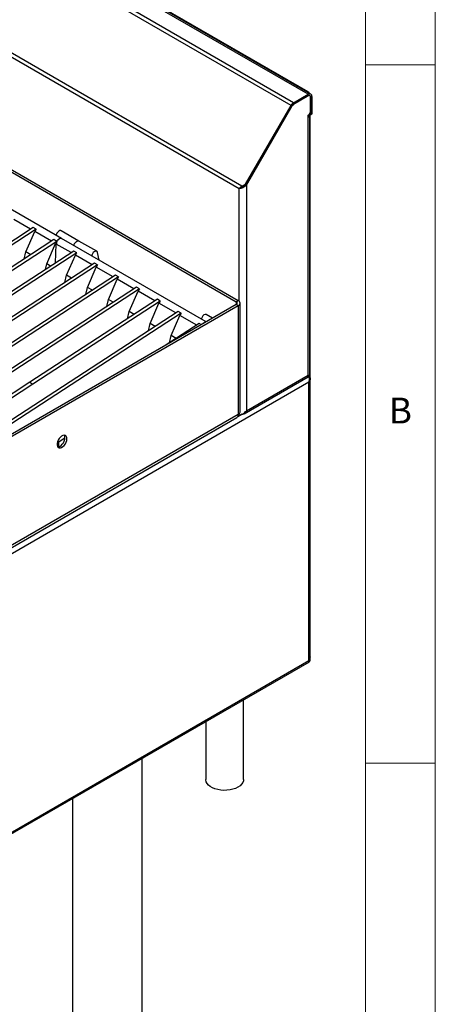
# Model space of a CAD drawing. Units: millimetres. Extents: x 5 to 415, y 5 to 292.
# Drawn here: x 385 to 415, y 181 to 252 of the extents above; entities that cross this region are included whole.
import ezdxf

# ---------------------------------------------------------------- set-up
doc = ezdxf.new("R2010")
doc.units = ezdxf.units.MM
doc.styles.add('SLDTEXTSTYLE0', font='TXT', dxfattribs={"width": 0.75})

msp = doc.modelspace()

# ---------------------------------------------------------------- linework, layer by layer
at = {"color": 7, "linetype": 'Continuous', "lineweight": 18}
for p, q in [((415, 5), (415, 292)), ((410, 287), (410, 50.813)), ((415, 248.5), (410, 248.5)), ((410, 198.5), (415, 198.5))]:
    msp.add_line(p, q, dxfattribs=at)
at = {"color": 7, "linetype": 'Continuous', "lineweight": 25}
for p, q in [((405.9, 246.389), (342.261, 283.128)), ((406.085, 246.408), (342.446, 283.146)), ((405.907, 246.557), (342.904, 282.928)), ((404.671, 245.591), (341.031, 282.33)), ((404.856, 245.786), (341.216, 282.525)), ((401.151, 239.812), (337.787, 276.392)), ((400.951, 239.626), (337.834, 276.062)), ((404.856, 245.786), (405.9, 246.389)), ((404.856, 245.688), (405.9, 246.291)), ((404.856, 245.672), (405.9, 246.275)), ((405.867, 246.533), (405.907, 246.557)), ((405.9, 246.291), (405.9, 246.389)), ((405.907, 246.557), (405.947, 246.487)), ((406.015, 246.286), (405.966, 246.315)), ((406.063, 245.079), (406.063, 246.181)), ((406.162, 246.238), (406.077, 246.189)), ((406.077, 246.189), (406.077, 244.94)), ((406.162, 246.238), (406.162, 244.989)), ((401.414, 239.949), (404.671, 245.591)), ((401.474, 239.915), (404.731, 245.557)), ((401.474, 239.892), (404.741, 245.551)), ((404.731, 245.557), (404.671, 245.591)), ((404.856, 245.786), (404.856, 245.688)), ((405.9, 244.903), (405.992, 244.956)), ((405.9, 244.74), (405.9, 244.903)), ((405.9, 226.278), (405.9, 244.74)), ((406.006, 244.899), (405.95, 244.932)), ((405.992, 244.956), (406.063, 245.079)), ((406.091, 244.948), (406.006, 244.899)), ((406.006, 244.899), (406.077, 244.94)), ((406.009, 226.278), (406.009, 244.891)), ((406.049, 206.095), (406.049, 244.924)), ((406.077, 244.94), (406.162, 244.989)), ((406.162, 244.989), (406.091, 244.948)), ((380.176, 243.416), (400.753, 231.537)), ((380.317, 243.497), (400.894, 231.618)), ((388.228, 236.063), (377.834, 242.064)), ((401.151, 239.812), (401.414, 239.949)), ((401.211, 239.778), (401.151, 239.812)), ((401.474, 239.915), (401.211, 239.778)), ((401.414, 239.949), (401.474, 239.915)), ((401.453, 239.904), (401.474, 239.892)), ((401.474, 239.892), (401.474, 223.723)), ((401.035, 239.675), (400.951, 239.626)), ((386.025, 236.729), (384.821, 237.424)), ((386.203, 236.845), (350.267, 213.419)), ((386.415, 236.722), (350.479, 213.297)), ((385.687, 235.106), (386.318, 236.56)), ((386.415, 236.722), (386.203, 236.845)), ((387.522, 235.865), (386.318, 236.56)), ((389.484, 235.88), (388.211, 236.615)), ((387.699, 235.981), (351.764, 212.555)), ((387.912, 235.858), (351.976, 212.433)), ((387.183, 234.242), (387.814, 235.696)), ((387.912, 235.858), (387.699, 235.981)), ((387.805, 234.311), (387.867, 235.665)), ((387.867, 235.665), (387.814, 235.696)), ((388.936, 235.048), (387.867, 235.665)), ((398.588, 230.083), (388.228, 236.063)), ((390.756, 235.146), (389.484, 235.88)), ((389.114, 235.164), (353.178, 211.739)), ((389.326, 235.042), (353.39, 211.616)), ((385.57, 234.592), (385.687, 235.106)), ((386.043, 234.901), (385.687, 235.106)), ((388.598, 233.426), (389.229, 234.879)), ((389.326, 235.042), (389.114, 235.164)), ((390.432, 234.184), (389.229, 234.879)), ((390.928, 234.505), (390.814, 235.057)), ((390.61, 234.3), (354.675, 210.875)), ((390.823, 234.178), (354.887, 210.752)), ((387.094, 233.847), (387.183, 234.242)), ((387.457, 234.084), (387.183, 234.242)), ((390.823, 234.178), (390.61, 234.3)), ((392.107, 233.436), (356.172, 210.011)), ((388.481, 232.912), (388.598, 233.426)), ((388.954, 233.22), (388.598, 233.426)), ((390.094, 232.562), (390.725, 234.015)), ((391.929, 233.32), (390.725, 234.015)), ((392.319, 233.314), (392.107, 233.436)), ((392.319, 233.314), (356.384, 209.888)), ((391.591, 231.698), (392.222, 233.151)), ((393.426, 232.456), (392.222, 233.151)), ((393.604, 232.572), (357.668, 209.147)), ((393.816, 232.45), (357.88, 209.024)), ((389.977, 232.048), (390.094, 232.562)), ((390.451, 232.356), (390.094, 232.562)), ((393.088, 230.834), (393.719, 232.287)), ((393.816, 232.45), (393.604, 232.572)), ((394.923, 231.592), (393.719, 232.287)), ((400.753, 231.333), (383.464, 221.352)), ((395.1, 231.708), (385.979, 225.762)), ((395.313, 231.586), (386.191, 225.64)), ((391.474, 231.184), (391.591, 231.698)), ((391.947, 231.492), (391.591, 231.698)), ((394.584, 229.97), (395.215, 231.423)), ((395.313, 231.586), (395.1, 231.708)), ((396.419, 230.728), (395.215, 231.423)), ((400.753, 231.537), (400.894, 231.618)), ((400.894, 231.251), (400.753, 231.333)), ((401.026, 223.637), (401.026, 231.435)), ((396.597, 230.844), (360.662, 207.419)), ((396.809, 230.722), (360.874, 207.296)), ((400.894, 231.251), (383.605, 221.27)), ((392.971, 230.32), (393.088, 230.834)), ((393.444, 230.628), (393.088, 230.834)), ((396.809, 230.722), (396.597, 230.844)), ((399.057, 230.354), (398.605, 230.614)), ((400.894, 231.251), (400.894, 223.453)), ((394.468, 229.456), (394.584, 229.97)), ((394.941, 229.764), (394.584, 229.97)), ((398.094, 229.98), (395.652, 228.388)), ((396.081, 229.106), (396.712, 230.559)), ((397.916, 229.864), (396.712, 230.559)), ((398.252, 229.889), (398.094, 229.98)), ((395.964, 228.592), (396.081, 229.106)), ((396.437, 228.9), (396.081, 229.106)), ((405.957, 225.772), (354.586, 196.116)), ((385.979, 225.762), (359.165, 208.283)), ((386.191, 225.639), (359.359, 208.148)), ((385.979, 225.762), (386.191, 225.639)), ((385.979, 225.762), (386.191, 225.64)), ((386.191, 225.64), (386.191, 225.639)), ((401.316, 223.506), (405.905, 226.155)), ((401.474, 223.723), (405.9, 226.278)), ((405.957, 226.166), (405.918, 226.189)), ((405.957, 205.832), (405.957, 225.772)), ((405.985, 226.137), (405.985, 226.273)), ((406.042, 205.837), (406.042, 226.001)), ((357.915, 198.49), (400.801, 223.247)), ((400.894, 223.453), (358.008, 198.696)), ((400.951, 223.42), (400.894, 223.453)), ((388.483, 221.767), (387.927, 221.405)), ((388.03, 221.472), (388.03, 221.147)), ((388.456, 221.75), (388.48, 221.736)), ((388.456, 221.75), (388.48, 221.736)), ((388.458, 221.751), (388.482, 221.751)), ((406.042, 206.091), (406.049, 206.095)), ((406.049, 206.095), (406.042, 206.091)), ((354.428, 175.986), (405.994, 205.755)), ((354.586, 176.176), (405.957, 205.832)), ((401.268, 197.322), (401.268, 203.027)), ((398.568, 201.468), (398.568, 197.322)), ((394.018, 166.222), (394.018, 198.841)), ((389.018, 195.955), (389.018, 166.222))]:
    msp.add_line(p, q, dxfattribs=at)
at = {"color": 8, "linetype": 'Continuous', "lineweight": 25}
for p, q in [((405.886, 246.283), (405.9, 246.275)), ((406.077, 246.189), (406.062, 246.198)), ((404.731, 245.557), (404.741, 245.551)), ((404.842, 245.68), (404.856, 245.672)), ((400.951, 231.579), (400.951, 239.626)), ((400.753, 231.537), (400.753, 231.333)), ((401.149, 223.47), (400.856, 223.3)), ((400.951, 223.42), (400.951, 223.493))]:
    msp.add_line(p, q, dxfattribs=at)
at = {"color": 7, "linetype": 'Continuous', "lineweight": 25, "flags": 128}
for points in [[(388.211, 236.615), (388.186, 236.625), (388.117, 236.624), (388.041, 236.587), (387.967, 236.52), (387.905, 236.432), (387.864, 236.333), (387.853, 236.28)], [(387.867, 235.665), (387.875, 235.755), (387.908, 235.85), (387.961, 235.939), (388.028, 236.012), (388.102, 236.06), (388.172, 236.077), (388.228, 236.063)], [(387.912, 235.858), (387.958, 235.935), (388.015, 236.001), (388.078, 236.048), (388.141, 236.074), (388.199, 236.075), (388.228, 236.063)], [(389.126, 235.545), (389.137, 235.599), (389.178, 235.697), (389.24, 235.786), (389.313, 235.853), (389.39, 235.889), (389.459, 235.89), (389.484, 235.88)], [(389.126, 235.545), (389.137, 235.599), (389.178, 235.697), (389.24, 235.786), (389.313, 235.853), (389.39, 235.889), (389.459, 235.89), (389.484, 235.88)], [(390.814, 235.057), (390.784, 235.122), (390.732, 235.156), (390.663, 235.154), (390.586, 235.118), (390.512, 235.051), (390.451, 234.962), (390.41, 234.864), (390.398, 234.811)], [(398.605, 230.614), (398.581, 230.625), (398.512, 230.623), (398.435, 230.587), (398.361, 230.52), (398.3, 230.431), (398.259, 230.333), (398.247, 230.279)], [(388.626, 221.719), (388.613, 221.822), (388.574, 221.902), (388.513, 221.953), (388.435, 221.971), (388.344, 221.956), (388.248, 221.908), (388.154, 221.831), (388.068, 221.731), (387.998, 221.614), (387.948, 221.49), (387.922, 221.368), (387.922, 221.257), (387.948, 221.165), (387.998, 221.099), (388.068, 221.064), (388.154, 221.062), (388.248, 221.094), (388.344, 221.157), (388.435, 221.246), (388.513, 221.356), (388.574, 221.477), (388.613, 221.601), (388.626, 221.719)], [(387.962, 221.14), (388.012, 221.144), (388.107, 221.175), (388.203, 221.238), (388.293, 221.328), (388.372, 221.438), (388.433, 221.559), (388.471, 221.683), (388.484, 221.801)], [(388.484, 221.801), (388.471, 221.903), (388.441, 221.971)], [(401.268, 197.322), (401.258, 197.226), (401.212, 197.1), (401.131, 196.98), (401.017, 196.87), (400.873, 196.771), (400.703, 196.688), (400.511, 196.622), (400.303, 196.575), (400.085, 196.549), (399.862, 196.544), (399.641, 196.56), (399.427, 196.596), (399.227, 196.653), (399.046, 196.728), (398.888, 196.819), (398.758, 196.924), (398.661, 197.039), (398.597, 197.163), (398.569, 197.29), (398.568, 197.322)]]:
    msp.add_lwpolyline(points, dxfattribs=at)
at = {"color": 7, "linetype": 'Continuous', "lineweight": 25}
for centre, radius, start, end in [((406.002, 246.264), 0.162, 350.78633, 129.20291), ((405.969, 246.207), 0.109, 350.78786, 129.20139), ((405.964, 246.197), 0.1, 350.78715, 129.2021), ((405.139, 245.334), 0.534, 121.95474, 151.14404), ((405.047, 245.382), 0.361, 121.95553, 151.14364), ((405.032, 245.391), 0.332, 121.95553, 151.14301), ((405.829, 244.904), 0.179, 293.36746, 358.69312), ((388.268, 235.674), 0.401, 152.63999, 181.20876), ((400.714, 231.435), 0.109, 290.78505, 69.21614), ((400.824, 231.435), 0.196, 290.7831, 69.2169), ((398.597, 229.803), 0.274, 94.25599, 145.73863), ((400.801, 223.659), 0.226, 294.37383, 354.30582), ((400.682, 223.425), 0.213, 303.65875, 7.6534)]:
    msp.add_arc(centre, radius, start, end, dxfattribs=at)
for centre in [(386.529, 236.698), (388.026, 235.834), (389.44, 235.017), (390.937, 234.153), (392.434, 233.289), (393.93, 232.425), (395.427, 231.561), (396.924, 230.697)]:
    msp.add_ellipse(centre, major_axis=(0.208, 0.225), ratio=0.33496, start_param=1.766534, end_param=2.496262, dxfattribs=at)
for points, knots in [([(401.474, 239.892), (401.436, 239.852), (401.359, 239.773), (401.212, 239.691), (401.065, 239.64), (400.989, 239.631), (400.951, 239.626)], [0, 0, 0, 0, 0.25, 0.5, 0.749998, 1, 1, 1, 1]), ([(400.951, 239.626), (400.962, 239.64), (400.984, 239.669), (401.03, 239.716), (401.085, 239.765), (401.129, 239.797), (401.151, 239.812)], [0, 0, 0, 0, 0.2473181, 0.4945579, 0.7436205, 1, 1, 1, 1]), ([(401.257, 239.802), (401.242, 239.789), (401.196, 239.75), (401.113, 239.707), (401.061, 239.686), (401.035, 239.675)], [0, 0, 0, 0, 0.189138, 0.594565, 1, 1, 1, 1]), ([(401.035, 239.675), (401.048, 239.684), (401.073, 239.702), (401.13, 239.738), (401.18, 239.763), (401.211, 239.778)], [0, 0, 0, 0, 0.284312, 0.568331, 1, 1, 1, 1]), ([(405.9, 226.278), (405.932, 226.275), (405.994, 226.269), (406.003, 226.275), (406.008, 226.278)], [0, 0, 0, 0, 0.5094048, 1, 1, 1, 1]), ([(405.905, 226.155), (405.905, 226.155), (405.919, 226.151), (405.928, 226.194), (405.909, 226.25), (405.9, 226.278)], [0, 0, 0, 0, 0.000098, 0.500057, 1, 1, 1, 1]), ([(405.904, 226.264), (405.913, 226.267), (405.933, 226.273), (405.942, 226.274), (405.947, 226.275)], [0, 0, 0, 0, 0.490889, 1, 1, 1, 1]), ([(405.957, 225.772), (405.973, 225.82), (406, 225.899), (406.002, 226.001), (405.988, 226.067), (405.965, 226.119), (405.941, 226.158), (405.922, 226.174), (405.918, 226.178)], [0, 0, 0, 0, 0.336541, 0.552391, 0.670551, 0.80208, 0.94812, 1, 1, 1, 1]), ([(405.957, 226.166), (405.977, 226.149), (406.017, 226.114), (406.044, 226.043), (406.042, 225.948), (406.011, 225.853), (405.972, 225.794), (405.957, 225.772)], [0, 0, 0, 0, 0.185285, 0.379054, 0.571548, 0.831985, 1, 1, 1, 1]), ([(400.951, 223.42), (400.99, 223.428), (401.068, 223.444), (401.218, 223.507), (401.364, 223.598), (401.438, 223.682), (401.474, 223.723)], [0, 0, 0, 0, 0.2547134, 0.5096096, 0.7645033, 1, 1, 1, 1]), ([(401.474, 223.723), (401.456, 223.677), (401.421, 223.587), (401.32, 223.5), (401.213, 223.459), (401.138, 223.469), (401.112, 223.473)], [0, 0, 0, 0, 0.2811974, 0.5623993, 0.843599, 1, 1, 1, 1]), ([(405.957, 205.832), (405.98, 205.828), (406.023, 205.822), (406.046, 205.826), (406.041, 205.836), (406.041, 205.837)], [0, 0, 0, 0, 0.528679, 0.9639, 1, 1, 1, 1]), ([(405.993, 205.757), (405.994, 205.757), (406.006, 205.758), (405.997, 205.777), (405.972, 205.811), (405.957, 205.832)], [0, 0, 0, 0, 0.057868, 0.416954, 1, 1, 1, 1])]:
    msp.add_open_spline(points, degree=3, knots=knots, dxfattribs=at)

# ---------------------------------------------------------------- texts
at = {"color": 7, "linetype": 'Continuous', "lineweight": 0, "insert": (411.667, 224.668), "char_height": 1.852, "attachment_point": 1, "style": 'SLDTEXTSTYLE0'}
msp.add_mtext('B', dxfattribs=at)

doc.saveas('drawing.dxf')
